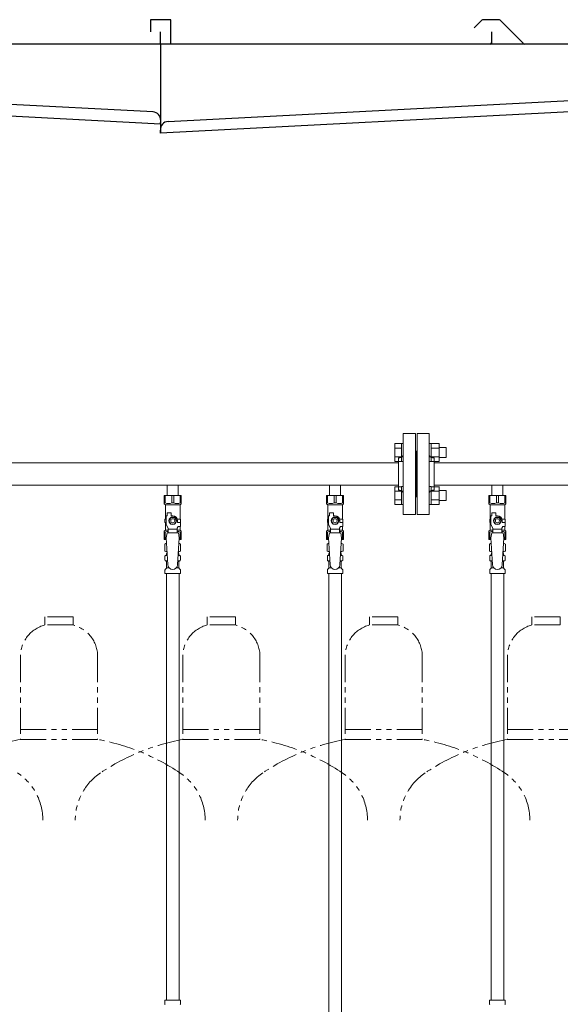
# Model space of a CAD drawing. Units: millimetres. Extents: x 7320 to 30169, y -13 to 12483.
# Drawn here: x 9961 to 10627, y 8320 to 9534 of the extents above; entities that cross this region are included whole.
import ezdxf

# ---------------------------------------------------------------- set-up
doc = ezdxf.new("R2010")
doc.units = ezdxf.units.MM
doc.linetypes.add('PHANTOM', pattern=[63.5, 31.75, -6.35, 6.35, -6.35, 6.35, -6.35])
doc.linetypes.add('実線', pattern=[0])
for name, color, linetype in [('CSLAYER17', 7, 'Continuous'), ('NoLayerName_008', 7, 'Continuous'), ('NoLayerName_009', 7, 'Continuous'), ('NoLayerName_010', 7, 'Continuous'), ('ガス管', 7, 'Continuous')]:
    doc.layers.add(name, color=color, linetype=linetype)
doc.layers.add('ガス配管細', color=4, linetype='Continuous', lineweight=20)

msp = doc.modelspace()

# ---------------------------------------------------------------- linework, layer by layer
at = {"color": 7, "linetype": 'Continuous', "lineweight": 25}
for p, q in [((10147.3, 9533.9), (10122.3, 9533.9)), ((10122.3, 9533.9), (10122.3, 9518.9)), ((10147.3, 9503.9), (10147.3, 9533.9)), ((10530.5, 9533.1), (10521.3, 9524)), ((10551.4, 9533.9), (10532.3, 9533.9)), ((10553.1, 9533.1), (10581.4, 9504.9)), ((10134.8, 9503.9), (10134.8, 9518.9)), ((10542.8, 9503.9), (10542.8, 9518.9)), ((10149.8, 9503.9), (9134.8, 9503.9)), ((12599.8, 9503.9), (10134.8, 9503.9)), ((10134.8, 9503.9), (10134.8, 9393.9)), ((10125.6, 9420.2), (9145.5, 9471.5)), ((10144.1, 9408.4), (11349.1, 9471.5)), ((9134.8, 9458.1), (10134.8, 9405.7)), ((11359.8, 9458.1), (10134.8, 9393.9)), ((10134.8, 9405.7), (10135, 9409.7)), ((10134.8, 9393.9), (10134.6, 9397.9))]:
    msp.add_line(p, q, dxfattribs=at)
at = {"color": 3, "linetype": 'Continuous', "lineweight": 9}
for p, q in [((10423.5, 8989.4), (10423.5, 9011.4)), ((10423.5, 9011.4), (10431.5, 9011.4)), ((10423.5, 9005.9), (10431.5, 9005.9)), ((10431.5, 8989.4), (10431.5, 9011.4)), ((10431.5, 9011.4), (10433.8, 9011.4)), ((10433.8, 9011.4), (10433.8, 8989.4)), ((10468.1, 9011.4), (10465.8, 9011.4)), ((10465.8, 9011.4), (10465.8, 8989.4)), ((10468.1, 8989.4), (10468.1, 9011.4)), ((10478.1, 9011.4), (10468.1, 9011.4)), ((10478.1, 9005.9), (10468.1, 9005.9)), ((10478.1, 8989.4), (10478.1, 9011.4)), ((10486.5, 9006.4), (10478.1, 9006.4)), ((10486.5, 8994.4), (10486.5, 9006.4)), ((10423.5, 8994.9), (10431.5, 8994.9)), ((10478.1, 8994.9), (10468.1, 8994.9)), ((10486.5, 8994.4), (10478.1, 8994.4)), ((10423.5, 8989.4), (10431.5, 8989.4)), ((10431.5, 8989.4), (10433.8, 8989.4)), ((10468.1, 8989.4), (10465.8, 8989.4)), ((10478.1, 8989.4), (10468.1, 8989.4)), ((10423.5, 8936.4), (10423.5, 8958.3)), ((10423.5, 8958.3), (10431.5, 8958.3)), ((10431.5, 8936.4), (10431.5, 8958.4)), ((10431.5, 8958.4), (10433.8, 8958.4)), ((10433.8, 8958.4), (10433.8, 8936.4)), ((10468.1, 8958.4), (10465.8, 8958.4)), ((10465.8, 8958.4), (10465.8, 8936.4)), ((10468.1, 8936.4), (10468.1, 8958.4)), ((10478.1, 8958.3), (10468.1, 8958.3)), ((10478.1, 8936.4), (10478.1, 8958.4)), ((10423.5, 8952.8), (10431.5, 8952.8)), ((10478.1, 8952.8), (10468.1, 8952.8)), ((10486.5, 8953.4), (10478.1, 8953.4)), ((10486.5, 8941.4), (10486.5, 8953.4)), ((10423.5, 8941.9), (10431.5, 8941.9)), ((10423.5, 8936.4), (10431.5, 8936.4)), ((10431.5, 8936.4), (10433.8, 8936.4)), ((10468.1, 8936.4), (10465.8, 8936.4)), ((10478.1, 8941.9), (10468.1, 8941.9)), ((10478.1, 8936.4), (10468.1, 8936.4)), ((10486.5, 8941.4), (10478.1, 8941.4))]:
    msp.add_line(p, q, dxfattribs=at)
at = {"color": 3, "lineweight": 9}
for p, q in [((10141.4, 8873.6), (10143.1, 8873.6)), ((10156.5, 8873.6), (10158.2, 8873.6)), ((10341.4, 8873.6), (10343.1, 8873.6)), ((10356.5, 8873.6), (10358.2, 8873.6)), ((10541.4, 8873.6), (10543.1, 8873.6)), ((10556.5, 8873.6), (10558.2, 8873.6)), ((10141.4, 8867), (10143.5, 8867)), ((10156.1, 8867), (10158.2, 8867)), ((10341.4, 8867), (10343.5, 8867)), ((10356.1, 8867), (10358.2, 8867)), ((10541.4, 8867), (10543.5, 8867)), ((10556.1, 8867), (10558.2, 8867)), ((10142.1, 8858.2), (10145.4, 8858.2)), ((10154.2, 8858.2), (10157.5, 8858.2)), ((10342.1, 8858.2), (10345.4, 8858.2)), ((10354.2, 8858.2), (10357.5, 8858.2)), ((10542.1, 8858.2), (10545.4, 8858.2)), ((10554.2, 8858.2), (10557.5, 8858.2))]:
    msp.add_line(p, q, dxfattribs=at)
at = {"color": 7, "linetype": 'Continuous', "lineweight": 25}
for centre, radius, start, end in [((10532.3, 9531.4), 2.5, 90, 135), ((10551.4, 9531.4), 2.5, 45, 90), ((10540.8, 9505.9), 2, 270, 0), ((10583.8, 9507.4), 3.5, 225, 270), ((10125, 9410.2), 10, 357, 87), ((10144.6, 9398.4), 10, 93, 183)]:
    msp.add_arc(centre, radius, start, end, dxfattribs=at)
at = {"layer": 'CSLAYER17', "color": 3, "lineweight": 9}
for p, q in [((10139.3, 8947.3), (10160.3, 8947.3)), ((10139.3, 8937.3), (10139.3, 8947.3)), ((10140.5, 8938.3), (10140.5, 8947.3)), ((10148.6, 8938.3), (10148.6, 8947.3)), ((10151, 8938.3), (10151, 8947.3)), ((10159.1, 8938.3), (10159.1, 8947.3)), ((10160.3, 8937.3), (10160.3, 8947.3)), ((10339.3, 8947.3), (10360.3, 8947.3)), ((10339.3, 8937.3), (10339.3, 8947.3)), ((10340.5, 8938.3), (10340.5, 8947.3)), ((10348.6, 8938.3), (10348.6, 8947.3)), ((10351, 8938.3), (10351, 8947.3)), ((10359.1, 8938.3), (10359.1, 8947.3)), ((10360.3, 8937.3), (10360.3, 8947.3)), ((10539.3, 8947.3), (10560.3, 8947.3)), ((10539.3, 8937.3), (10539.3, 8947.3)), ((10540.5, 8938.3), (10540.5, 8947.3)), ((10548.6, 8938.3), (10548.6, 8947.3)), ((10551, 8938.3), (10551, 8947.3)), ((10559.1, 8938.3), (10559.1, 8947.3)), ((10560.3, 8937.3), (10560.3, 8947.3)), ((10140.5, 8938.3), (10139.3, 8938.3)), ((10139.3, 8937.3), (10140.8, 8935.8)), ((10140.8, 8918.3), (10140.8, 8935.8)), ((10140.8, 8935.8), (10158.8, 8935.8)), ((10148.6, 8938.3), (10151, 8938.3)), ((10160.3, 8937.3), (10158.8, 8935.8)), ((10158.8, 8918.3), (10158.8, 8935.8)), ((10159.1, 8938.3), (10160.3, 8938.3)), ((10340.5, 8938.3), (10339.3, 8938.3)), ((10339.3, 8937.3), (10340.8, 8935.8)), ((10340.8, 8918.3), (10340.8, 8935.8)), ((10340.8, 8935.8), (10358.8, 8935.8)), ((10348.6, 8938.3), (10351, 8938.3)), ((10360.3, 8937.3), (10358.8, 8935.8)), ((10358.8, 8918.3), (10358.8, 8935.8)), ((10359.1, 8938.3), (10360.3, 8938.3)), ((10540.5, 8938.3), (10539.3, 8938.3)), ((10539.3, 8937.3), (10540.8, 8935.8)), ((10540.8, 8918.3), (10540.8, 8935.8)), ((10540.8, 8935.8), (10558.8, 8935.8)), ((10548.6, 8938.3), (10551, 8938.3)), ((10560.3, 8937.3), (10558.8, 8935.8)), ((10558.8, 8918.3), (10558.8, 8935.8)), ((10559.1, 8938.3), (10560.3, 8938.3)), ((10141.8, 8911.5), (10141.8, 8922.3)), ((10142.8, 8922.3), (10141.8, 8922.3)), ((10142.8, 8922.3), (10142.8, 8925.9)), ((10142.8, 8925.9), (10147.8, 8925.9)), ((10147.5, 8920.3), (10145.2, 8916.3)), ((10152.1, 8920.3), (10147.5, 8920.3)), ((10147.8, 8922.3), (10147.8, 8925.9)), ((10149.8, 8922.3), (10147.8, 8922.3)), ((10154.4, 8916.3), (10152.1, 8920.3)), ((10341.8, 8911.5), (10341.8, 8922.3)), ((10342.8, 8922.3), (10341.8, 8922.3)), ((10342.8, 8922.3), (10342.8, 8925.9)), ((10342.8, 8925.9), (10347.8, 8925.9)), ((10347.5, 8920.3), (10345.2, 8916.3)), ((10352.1, 8920.3), (10347.5, 8920.3)), ((10347.8, 8922.3), (10347.8, 8925.9)), ((10349.8, 8922.3), (10347.8, 8922.3)), ((10354.4, 8916.3), (10352.1, 8920.3)), ((10541.8, 8911.5), (10541.8, 8922.3)), ((10542.8, 8922.3), (10541.8, 8922.3)), ((10542.8, 8922.3), (10542.8, 8925.9)), ((10542.8, 8925.9), (10547.8, 8925.9)), ((10547.5, 8920.3), (10545.2, 8916.3)), ((10552.1, 8920.3), (10547.5, 8920.3)), ((10547.8, 8922.3), (10547.8, 8925.9)), ((10549.8, 8922.3), (10547.8, 8922.3)), ((10554.4, 8916.3), (10552.1, 8920.3)), ((10141.8, 8918.3), (10140.3, 8918.3)), ((10140.3, 8918.3), (10140.3, 8914.3)), ((10140.3, 8914.3), (10141.8, 8914.3)), ((10140.8, 8904.8), (10140.8, 8914.3)), ((10144.3, 8907.2), (10141.8, 8911.5)), ((10145.2, 8916.3), (10147.5, 8912.3)), ((10147.5, 8912.3), (10152.1, 8912.3)), ((10152.1, 8912.3), (10154.4, 8916.3)), ((10155.3, 8907.2), (10156.5, 8909.3)), ((10155.5, 8918.3), (10159.3, 8918.3)), ((10155.8, 8916.3), (10155.8, 8914.3)), ((10159.4, 8914.3), (10155.8, 8914.3)), ((10159.4, 8909.3), (10156.5, 8909.3)), ((10158.8, 8904.8), (10158.8, 8909.3)), ((10159.3, 8918.3), (10159.3, 8914.3)), ((10159.3, 8918.3), (10159.3, 8914.3)), ((10159.4, 8909.3), (10159.4, 8914.3)), ((10341.8, 8918.3), (10340.3, 8918.3)), ((10340.3, 8918.3), (10340.3, 8914.3)), ((10340.3, 8914.3), (10341.8, 8914.3)), ((10340.8, 8904.8), (10340.8, 8914.3)), ((10344.3, 8907.2), (10341.8, 8911.5)), ((10345.2, 8916.3), (10347.5, 8912.3)), ((10347.5, 8912.3), (10352.1, 8912.3)), ((10352.1, 8912.3), (10354.4, 8916.3)), ((10355.3, 8907.2), (10356.5, 8909.3)), ((10355.5, 8918.3), (10359.3, 8918.3)), ((10355.8, 8916.3), (10355.8, 8914.3)), ((10359.4, 8914.3), (10355.8, 8914.3)), ((10359.4, 8909.3), (10356.5, 8909.3)), ((10358.8, 8904.8), (10358.8, 8909.3)), ((10359.3, 8918.3), (10359.3, 8914.3)), ((10359.3, 8918.3), (10359.3, 8914.3)), ((10359.4, 8909.3), (10359.4, 8914.3)), ((10541.8, 8918.3), (10540.3, 8918.3)), ((10540.3, 8918.3), (10540.3, 8914.3)), ((10540.3, 8914.3), (10541.8, 8914.3)), ((10540.8, 8904.8), (10540.8, 8914.3)), ((10544.3, 8907.2), (10541.8, 8911.5)), ((10545.2, 8916.3), (10547.5, 8912.3)), ((10547.5, 8912.3), (10552.1, 8912.3)), ((10552.1, 8912.3), (10554.4, 8916.3)), ((10555.3, 8907.2), (10556.5, 8909.3)), ((10555.5, 8918.3), (10559.3, 8918.3)), ((10555.8, 8916.3), (10555.8, 8914.3)), ((10559.4, 8914.3), (10555.8, 8914.3)), ((10559.4, 8909.3), (10556.5, 8909.3)), ((10558.8, 8904.8), (10558.8, 8909.3)), ((10559.3, 8918.3), (10559.3, 8914.3)), ((10559.3, 8918.3), (10559.3, 8914.3)), ((10559.4, 8909.3), (10559.4, 8914.3)), ((10139.3, 8903.3), (10140.8, 8904.8)), ((10139.3, 8903.3), (10139.3, 8893.3)), ((10140.5, 8902.3), (10139.3, 8902.3)), ((10140.5, 8902.3), (10140.5, 8893.3)), ((10140.8, 8904.8), (10144.3, 8904.8)), ((10142.8, 8901.3), (10141.8, 8895.1)), ((10156.8, 8901.3), (10142.8, 8901.3)), ((10144.3, 8901.3), (10144.3, 8907.2)), ((10155.3, 8906.1), (10144.3, 8906.1)), ((10155.3, 8901.3), (10155.3, 8907.2)), ((10155.3, 8904.8), (10158.8, 8904.8)), ((10156.8, 8901.3), (10157.8, 8895.1)), ((10160.3, 8903.3), (10158.8, 8904.8)), ((10159.1, 8902.3), (10159.1, 8893.3)), ((10159.1, 8902.3), (10160.3, 8902.3)), ((10160.3, 8903.3), (10160.3, 8893.3)), ((10339.3, 8903.3), (10340.8, 8904.8)), ((10339.3, 8903.3), (10339.3, 8893.3)), ((10340.5, 8902.3), (10339.3, 8902.3)), ((10340.5, 8902.3), (10340.5, 8893.3)), ((10340.8, 8904.8), (10344.3, 8904.8)), ((10342.8, 8901.3), (10341.8, 8895.1)), ((10356.8, 8901.3), (10342.8, 8901.3)), ((10344.3, 8901.3), (10344.3, 8907.2)), ((10355.3, 8906.1), (10344.3, 8906.1)), ((10355.3, 8901.3), (10355.3, 8907.2)), ((10355.3, 8904.8), (10358.8, 8904.8)), ((10356.8, 8901.3), (10357.8, 8895.1)), ((10360.3, 8903.3), (10358.8, 8904.8)), ((10359.1, 8902.3), (10359.1, 8893.3)), ((10359.1, 8902.3), (10360.3, 8902.3)), ((10360.3, 8903.3), (10360.3, 8893.3)), ((10539.3, 8903.3), (10540.8, 8904.8)), ((10539.3, 8903.3), (10539.3, 8893.3)), ((10540.5, 8902.3), (10539.3, 8902.3)), ((10540.5, 8902.3), (10540.5, 8893.3)), ((10540.8, 8904.8), (10544.3, 8904.8)), ((10542.8, 8901.3), (10541.8, 8895.1)), ((10556.8, 8901.3), (10542.8, 8901.3)), ((10544.3, 8901.3), (10544.3, 8907.2)), ((10555.3, 8906.1), (10544.3, 8906.1)), ((10555.3, 8901.3), (10555.3, 8907.2)), ((10555.3, 8904.8), (10558.8, 8904.8)), ((10556.8, 8901.3), (10557.8, 8895.1)), ((10560.3, 8903.3), (10558.8, 8904.8)), ((10559.1, 8902.3), (10559.1, 8893.3)), ((10559.1, 8902.3), (10560.3, 8902.3)), ((10560.3, 8903.3), (10560.3, 8893.3)), ((10139.3, 8893.3), (10141.9, 8893.3)), ((10141.8, 8895.1), (10143.8, 8862.3)), ((10157.8, 8895.1), (10155.8, 8861.9)), ((10157.7, 8893.3), (10160.3, 8893.3)), ((10339.3, 8893.3), (10341.9, 8893.3)), ((10341.8, 8895.1), (10343.8, 8862.3)), ((10357.8, 8895.1), (10355.8, 8861.9)), ((10357.7, 8893.3), (10360.3, 8893.3)), ((10539.3, 8893.3), (10541.9, 8893.3)), ((10541.8, 8895.1), (10543.8, 8862.3)), ((10557.8, 8895.1), (10555.8, 8861.9)), ((10557.7, 8893.3), (10560.3, 8893.3))]:
    msp.add_line(p, q, dxfattribs=at)
for centre, radius in [((10149.8, 8916.3), 4.62), ((10349.8, 8916.3), 4.62), ((10549.8, 8916.3), 4.62), ((10149.8, 8916.3), 2.5), ((10349.8, 8916.3), 2.5), ((10549.8, 8916.3), 2.5)]:
    msp.add_circle(centre, radius, dxfattribs=at)
for centre, radius, start, end in [((10144.6, 8947.2), 9.79, 245.4827, 294.5173), ((10155.1, 8947.2), 9.79, 245.4827, 294.5173), ((10344.6, 8947.2), 9.79, 245.4827, 294.5173), ((10355.1, 8947.2), 9.79, 245.4827, 294.5173), ((10544.6, 8947.2), 9.79, 245.4827, 294.5173), ((10555.1, 8947.2), 9.79, 245.4827, 294.5173), ((10149.8, 8916.3), 6, 0, 90), ((10349.8, 8916.3), 6, 0, 90), ((10549.8, 8916.3), 6, 0, 90), ((10144.6, 8893.4), 9.79, 91.4635, 114.5173), ((10155.1, 8893.4), 9.79, 65.4827, 88.5365), ((10344.6, 8893.4), 9.79, 91.4635, 114.5173), ((10355.1, 8893.4), 9.79, 65.4827, 88.5365), ((10544.6, 8893.4), 9.79, 91.4635, 114.5173), ((10555.1, 8893.4), 9.79, 65.4827, 88.5365), ((10149.8, 8862.3), 6, 180, 356.5298), ((10349.8, 8862.3), 6, 180, 356.5298), ((10549.8, 8862.3), 6, 180, 356.5298)]:
    msp.add_arc(centre, radius, start, end, dxfattribs=at)
at = {"layer": 'NoLayerName_008', "color": 3, "linetype": 'Continuous', "lineweight": 9}
for p, q in [((10140.2, 8325.3), (10159.3, 8325.3)), ((10140.2, 8325.3), (10140.2, 8321)), ((10159.3, 8325.3), (10159.3, 8321)), ((10540.2, 8325.3), (10559.3, 8325.3)), ((10540.2, 8325.3), (10540.2, 8321)), ((10559.3, 8325.3), (10559.3, 8321))]:
    msp.add_line(p, q, dxfattribs=at)
for centre, start, end in [((10141.2, 8321), 180, 225), ((10158.3, 8321), 315, 0), ((10541.2, 8321), 180, 225), ((10558.3, 8321), 315, 0)]:
    msp.add_arc(centre, 1, start, end, dxfattribs=at)
at = {"layer": 'NoLayerName_009', "color": 3, "linetype": 'Continuous', "lineweight": 9}
for p, q in [((10140, 8887.5), (10141.3, 8888.3)), ((10140, 8887.5), (10140, 8879)), ((10141.3, 8888.3), (10142.2, 8888.3)), ((10141.3, 8888.3), (10142.2, 8888.3)), ((10157.4, 8888.3), (10158.3, 8888.3)), ((10157.4, 8888.3), (10158.3, 8888.3)), ((10159.6, 8887.5), (10158.3, 8888.3)), ((10159.6, 8887.5), (10159.6, 8879)), ((10340, 8887.5), (10341.3, 8888.3)), ((10340, 8887.5), (10340, 8879)), ((10341.3, 8888.3), (10342.2, 8888.3)), ((10341.3, 8888.3), (10342.2, 8888.3)), ((10357.4, 8888.3), (10358.3, 8888.3)), ((10357.4, 8888.3), (10358.3, 8888.3)), ((10359.6, 8887.5), (10358.3, 8888.3)), ((10359.6, 8887.5), (10359.6, 8879)), ((10540, 8887.5), (10541.3, 8888.3)), ((10540, 8887.5), (10540, 8879)), ((10541.3, 8888.3), (10542.2, 8888.3)), ((10541.3, 8888.3), (10542.2, 8888.3)), ((10557.4, 8888.3), (10558.3, 8888.3)), ((10557.4, 8888.3), (10558.3, 8888.3)), ((10559.6, 8887.5), (10558.3, 8888.3)), ((10559.6, 8887.5), (10559.6, 8879)), ((10140, 8879), (10141.3, 8878.3)), ((10140.3, 8868), (10140.3, 8872.5)), ((10141, 8873.5), (10141.4, 8873.6)), ((10141.3, 8878.3), (10142.8, 8878.3)), ((10142.1, 8874.5), (10142.1, 8875.3)), ((10142.8, 8877.8), (10142.8, 8876.3)), ((10142.8, 8876.3), (10143, 8876.3)), ((10156.7, 8876.3), (10156.8, 8876.3)), ((10156.8, 8878.3), (10158.3, 8878.3)), ((10156.8, 8877.8), (10156.8, 8876.3)), ((10157.5, 8874.5), (10157.5, 8875.3)), ((10158.6, 8873.5), (10158.2, 8873.6)), ((10159.6, 8879), (10158.3, 8878.3)), ((10159.4, 8868), (10159.4, 8872.5)), ((10340, 8879), (10341.3, 8878.3)), ((10340.3, 8868), (10340.3, 8872.5)), ((10341, 8873.5), (10341.4, 8873.6)), ((10341.3, 8878.3), (10342.8, 8878.3)), ((10342.1, 8874.5), (10342.1, 8875.3)), ((10342.8, 8877.8), (10342.8, 8876.3)), ((10342.8, 8876.3), (10343, 8876.3)), ((10356.7, 8876.3), (10356.8, 8876.3)), ((10356.8, 8878.3), (10358.3, 8878.3)), ((10356.8, 8877.8), (10356.8, 8876.3)), ((10357.5, 8874.5), (10357.5, 8875.3)), ((10358.6, 8873.5), (10358.2, 8873.6)), ((10359.6, 8879), (10358.3, 8878.3)), ((10359.4, 8868), (10359.4, 8872.5)), ((10540, 8879), (10541.3, 8878.3)), ((10540.3, 8868), (10540.3, 8872.5)), ((10541, 8873.5), (10541.4, 8873.6)), ((10541.3, 8878.3), (10542.8, 8878.3)), ((10542.1, 8874.5), (10542.1, 8875.3)), ((10542.8, 8877.8), (10542.8, 8876.3)), ((10542.8, 8876.3), (10543, 8876.3)), ((10556.7, 8876.3), (10556.8, 8876.3)), ((10556.8, 8878.3), (10558.3, 8878.3)), ((10556.8, 8877.8), (10556.8, 8876.3)), ((10557.5, 8874.5), (10557.5, 8875.3)), ((10558.6, 8873.5), (10558.2, 8873.6)), ((10559.6, 8879), (10558.3, 8878.3)), ((10559.4, 8868), (10559.4, 8872.5)), ((10141, 8867.1), (10141.4, 8867)), ((10142.1, 8858.2), (10142.1, 8866)), ((10157.5, 8858.2), (10157.5, 8866)), ((10158.6, 8867.1), (10158.2, 8867)), ((10341, 8867.1), (10341.4, 8867)), ((10342.1, 8858.2), (10342.1, 8866)), ((10357.5, 8858.2), (10357.5, 8866)), ((10358.6, 8867.1), (10358.2, 8867)), ((10541, 8867.1), (10541.4, 8867)), ((10542.1, 8858.2), (10542.1, 8866)), ((10557.5, 8858.2), (10557.5, 8866)), ((10558.6, 8867.1), (10558.2, 8867)), ((10140.3, 8851.3), (10140.3, 8855.5)), ((10140.3, 8851.3), (10159.4, 8851.3)), ((10140.5, 8856.2), (10141.8, 8857.5)), ((10159.1, 8856.2), (10157.8, 8857.5)), ((10159.4, 8851.3), (10159.4, 8855.5)), ((10340.3, 8851.3), (10340.3, 8855.5)), ((10340.3, 8851.3), (10359.4, 8851.3)), ((10340.5, 8856.2), (10341.8, 8857.5)), ((10359.1, 8856.2), (10357.8, 8857.5)), ((10359.4, 8851.3), (10359.4, 8855.5)), ((10540.3, 8851.3), (10540.3, 8855.5)), ((10540.3, 8851.3), (10559.4, 8851.3)), ((10540.5, 8856.2), (10541.8, 8857.5)), ((10559.1, 8856.2), (10557.8, 8857.5)), ((10559.4, 8851.3), (10559.4, 8855.5))]:
    msp.add_line(p, q, dxfattribs=at)
for centre, radius, start, end in [((10142.4, 8883.9), 4.34, 92.9529, 115.6158), ((10157.2, 8883.9), 4.34, 64.3842, 87.017), ((10342.4, 8883.9), 4.34, 92.9529, 115.6158), ((10357.2, 8883.9), 4.34, 64.3842, 87.017), ((10542.4, 8883.9), 4.34, 92.9529, 115.6158), ((10557.2, 8883.9), 4.34, 64.3842, 87.017), ((10141.3, 8872.5), 1, 105, 180), ((10142.4, 8882.6), 4.34, 244.3842, 275.0777), ((10141.1, 8874.5), 1, 285, 360), ((10143.1, 8875.3), 1, 98.7985, 180), ((10142.1, 8874.6), 0.612, 90, 90.1686), ((10142.3, 8877.8), 0.5, 360, 90), ((10156.5, 8875.3), 1, 360, 80.8383), ((10157.2, 8882.6), 4.34, 264.9966, 295.6158), ((10157.3, 8877.8), 0.5, 90, 180), ((10158.5, 8874.5), 1, 180, 255), ((10158.4, 8872.5), 1, 360, 75), ((10341.3, 8872.5), 1, 105, 180), ((10342.4, 8882.6), 4.34, 244.3842, 275.0777), ((10341.1, 8874.5), 1, 285, 360), ((10343.1, 8875.3), 1, 98.7985, 180), ((10342.1, 8874.6), 0.612, 90, 90.1686), ((10342.3, 8877.8), 0.5, 360, 90), ((10356.5, 8875.3), 1, 360, 80.8383), ((10357.2, 8882.6), 4.34, 264.9966, 295.6158), ((10357.3, 8877.8), 0.5, 90, 180), ((10358.5, 8874.5), 1, 180, 255), ((10358.4, 8872.5), 1, 360, 75), ((10541.3, 8872.5), 1, 105, 180), ((10542.4, 8882.6), 4.34, 244.3842, 275.0777), ((10541.1, 8874.5), 1, 285, 360), ((10543.1, 8875.3), 1, 98.7985, 180), ((10542.1, 8874.6), 0.612, 90, 90.1686), ((10542.3, 8877.8), 0.5, 360, 90), ((10556.5, 8875.3), 1, 360, 80.8383), ((10557.2, 8882.6), 4.34, 264.9966, 295.6158), ((10557.3, 8877.8), 0.5, 90, 180), ((10558.5, 8874.5), 1, 180, 255), ((10558.4, 8872.5), 1, 360, 75), ((10141.3, 8868), 1, 180, 255), ((10141.1, 8866), 1, 360, 75), ((10158.5, 8866), 1, 105, 180), ((10158.4, 8868), 1, 285, 360), ((10341.3, 8868), 1, 180, 255), ((10341.1, 8866), 1, 360, 75), ((10358.5, 8866), 1, 105, 180), ((10358.4, 8868), 1, 285, 360), ((10541.3, 8868), 1, 180, 255), ((10541.1, 8866), 1, 360, 75), ((10558.5, 8866), 1, 105, 180), ((10558.4, 8868), 1, 285, 360), ((10141.3, 8855.5), 1, 135, 180), ((10141.1, 8858.2), 1, 315, 360), ((10158.5, 8858.2), 1, 180, 225), ((10158.4, 8855.5), 1, 360, 45), ((10341.3, 8855.5), 1, 135, 180), ((10341.1, 8858.2), 1, 315, 360), ((10358.5, 8858.2), 1, 180, 225), ((10358.4, 8855.5), 1, 360, 45), ((10541.3, 8855.5), 1, 135, 180), ((10541.1, 8858.2), 1, 315, 360), ((10558.5, 8858.2), 1, 180, 225), ((10558.4, 8855.5), 1, 360, 45)]:
    msp.add_arc(centre, radius, start, end, dxfattribs=at)
at = {"layer": 'NoLayerName_010', "color": 3, "linetype": 'Continuous', "lineweight": 9}
for p, q in [((10142.1, 8851.3), (10142.1, 8325.3)), ((10157.6, 8851.3), (10157.6, 8325.3)), ((10342.1, 8851.3), (10342.1, 7925.3)), ((10357.6, 8851.3), (10357.6, 7925.3)), ((10542.1, 8851.3), (10542.1, 8325.3)), ((10557.6, 8851.3), (10557.6, 8325.3))]:
    msp.add_line(p, q, dxfattribs=at)
at = {"layer": 'ガス管', "color": 3, "linetype": '実線', "lineweight": 9, "ltscale": 0.001}
for p, q in [((10433.8, 9023.9), (10433.8, 8923.9)), ((10433.8, 9023.9), (10448.8, 9023.9)), ((10448.8, 9023.9), (10448.8, 8923.9)), ((10450.8, 9023.9), (10450.8, 8923.9)), ((10465.8, 9023.9), (10450.8, 9023.9)), ((10465.8, 9023.9), (10465.8, 8923.9)), ((10427.8, 8993.9), (10427.8, 8953.9)), ((10429.8, 8993.9), (10427.8, 8993.9)), ((10449.8, 9001.9), (10448.8, 9001.9)), ((10449.8, 9001.9), (10449.8, 8945.9)), ((10449.8, 9001.9), (10449.8, 8945.9)), ((10449.8, 9001.9), (10450.8, 9001.9)), ((10469.8, 8993.9), (10471.8, 8993.9)), ((10471.8, 8993.9), (10471.8, 8953.9)), ((10427.8, 8987.5), (9471.8, 8987.5)), ((11427.8, 8987.5), (10471.8, 8987.5)), ((10427.8, 8960.3), (9471.8, 8960.3)), ((10142.9, 8960.3), (10142.9, 8947.3)), ((10156.7, 8960.3), (10156.7, 8947.3)), ((10342.9, 8960.3), (10342.9, 8947.3)), ((10356.7, 8960.3), (10356.7, 8947.3)), ((11427.8, 8960.3), (10471.8, 8960.3)), ((10542.9, 8960.3), (10542.9, 8947.3)), ((10556.7, 8960.3), (10556.7, 8947.3)), ((10429.8, 8953.9), (10427.8, 8953.9)), ((10449.8, 8945.9), (10448.8, 8945.9)), ((10449.8, 8945.9), (10450.8, 8945.9)), ((10469.8, 8953.9), (10471.8, 8953.9)), ((10448.8, 8923.9), (10433.8, 8923.9)), ((10450.8, 8923.9), (10465.8, 8923.9))]:
    msp.add_line(p, q, dxfattribs=at)
for centre, start, end in [((10429.8, 8997.9), 270, 0), ((10469.8, 8997.9), 180, 270), ((10429.8, 8949.9), 0, 90), ((10469.8, 8949.9), 90, 180)]:
    msp.add_arc(centre, 4, start, end, dxfattribs=at)
at = {"layer": 'ガス配管細', "color": 4, "linetype": 'PHANTOM', "lineweight": 9}
for p, q in [((10027.3, 8797.9), (9992.3, 8797.9)), ((9992.3, 8797.9), (9992.3, 8787.9)), ((10027.3, 8787.9), (9992.3, 8787.9)), ((10027.3, 8797.9), (10027.3, 8787.9)), ((10227.3, 8797.9), (10192.3, 8797.9)), ((10192.3, 8797.9), (10192.3, 8787.9)), ((10227.3, 8787.9), (10192.3, 8787.9)), ((10227.3, 8797.9), (10227.3, 8787.9)), ((10427.3, 8797.9), (10392.3, 8797.9)), ((10392.3, 8797.9), (10392.3, 8787.9)), ((10427.3, 8787.9), (10392.3, 8787.9)), ((10427.3, 8797.9), (10427.3, 8787.9)), ((10627.3, 8797.9), (10592.3, 8797.9)), ((10592.3, 8797.9), (10592.3, 8787.9)), ((10627.3, 8787.9), (10592.3, 8787.9)), ((10627.3, 8797.9), (10627.3, 8787.9)), ((9962.3, 8749.1), (9962.3, 8646.9)), ((10057.3, 8749.1), (10057.3, 8646.9)), ((10162.3, 8749.1), (10162.3, 8646.9)), ((10257.3, 8749.1), (10257.3, 8646.9)), ((10362.3, 8749.1), (10362.3, 8646.9)), ((10457.3, 8749.1), (10457.3, 8646.9)), ((10562.3, 8749.1), (10562.3, 8646.9)), ((9962.3, 8658.9), (10057.3, 8658.9)), ((10162.3, 8658.9), (10257.3, 8658.9)), ((10362.3, 8658.9), (10457.3, 8658.9)), ((10562.3, 8658.9), (10657.3, 8658.9)), ((9962.3, 8646.9), (10057.3, 8646.9)), ((10162.3, 8646.9), (10257.3, 8646.9)), ((10362.3, 8646.9), (10457.3, 8646.9)), ((10562.3, 8646.9), (10657.3, 8646.9))]:
    msp.add_line(p, q, dxfattribs=at)
for centre, radius, start, end in [((10002.3, 8749.1), 40, 104.4775, 180), ((10017.3, 8749.1), 40, 0, 75.5225), ((10202.3, 8749.1), 40, 104.4775, 180), ((10217.3, 8749.1), 40, 0, 75.5225), ((10402.3, 8749.1), 40, 104.4775, 180), ((10417.3, 8749.1), 40, 0, 75.5225), ((10602.3, 8749.1), 40, 104.4775, 180), ((10012.3, 8378.6), 272.9, 100.5571, 123.6732), ((10007.3, 8378.6), 272.9, 56.3268, 79.4429), ((10212.3, 8378.6), 272.9, 100.5571, 123.6732), ((10207.3, 8378.6), 272.9, 56.3268, 79.4429), ((10412.3, 8378.6), 272.9, 100.5571, 123.6732), ((10407.3, 8378.6), 272.9, 56.3268, 79.4429), ((10612.3, 8378.6), 272.9, 100.5571, 123.6732), ((9919.8, 8547.4), 70, 0, 56.3268), ((10099.8, 8547.4), 70, 123.6732, 180), ((10119.8, 8547.4), 70, 0, 56.3268), ((10299.8, 8547.4), 70, 123.6732, 180), ((10319.8, 8547.4), 70, 0, 56.3268), ((10499.8, 8547.4), 70, 123.6732, 180), ((10519.8, 8547.4), 70, 0, 56.3268)]:
    msp.add_arc(centre, radius, start, end, dxfattribs=at)

doc.saveas('drawing.dxf')
